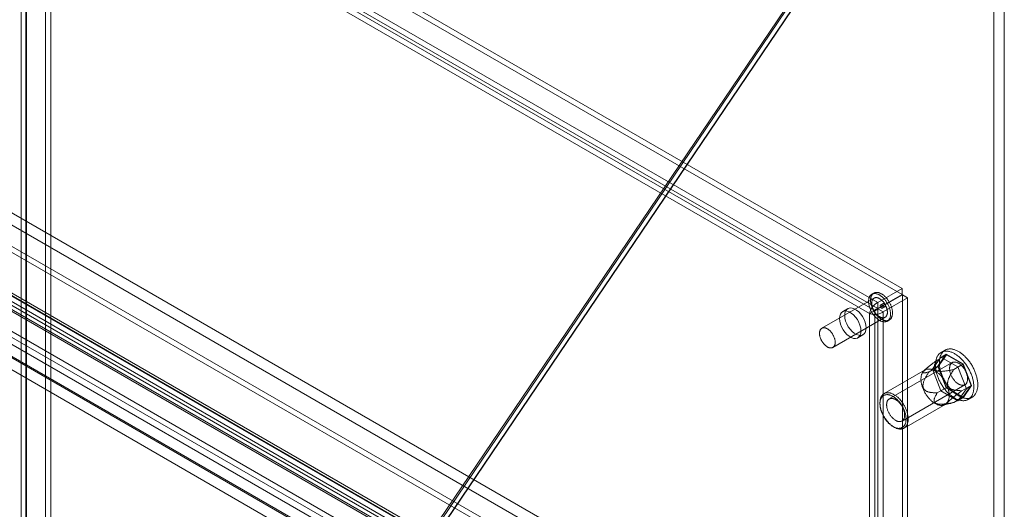
# Model space of a CAD drawing. Units: millimetres. Extents: x -1960 to 9109, y 73 to 3057.
# Drawn here: x 3667 to 3987, y 2015 to 2174 of the extents above; entities that cross this region are included whole.
import ezdxf

# ---------------------------------------------------------------- set-up
doc = ezdxf.new("R2010")
doc.units = ezdxf.units.MM
doc.header["$LTSCALE"] = 2
doc.linetypes.add('SLD-Solid', pattern=[0])

msp = doc.modelspace()

# ---------------------------------------------------------------- linework, layer by layer
at = {"color": 0, "linetype": 'SLD-Solid', "lineweight": 18}
for p, q in [((3986.52, 2281.79), (3799.84, 2005.6)), ((3983.12, 2277.65), (3799.92, 2006.61)), ((3986.52, 2279.3), (3801.54, 2005.63)), ((3801.62, 2005.63), (3986.52, 2279.18)), ((3983.12, 1603.85), (3983.12, 2277.65)), ((3986.52, 1603.85), (3986.52, 2279.18)), ((3953.36, 2086.45), (3676.86, 2246.07)), ((3675.11, 2245.06), (3675.11, 1808.19)), ((3676.8, 2244.08), (3676.8, 1807.21)), ((3953.36, 2084.49), (3676.86, 2244.11)), ((3667.13, 1803.58), (3667.13, 2240.46)), ((3668.62, 2238.92), (3668.62, 1802.57)), ((3668.83, 1802.6), (3668.83, 2239.48)), ((3668.89, 2241.47), (3945.39, 2081.85)), ((3668.89, 2239.51), (3945.39, 2079.89)), ((3667.13, 2237.39), (3667.13, 1801.55)), ((3942.73, 2078.29), (3667.13, 2237.39)), ((3668.83, 2238.37), (3668.83, 1802.53)), ((3944.43, 2079.27), (3668.83, 2238.37)), ((3838.45, 2010.25), (3499.04, 2206.19)), ((3460.43, 2201.54), (3799.84, 2005.6)), ((3462.13, 2201.56), (3801.54, 2005.63)), ((3836.75, 2007.31), (3497.34, 2203.25)), ((3830.12, 2004.29), (3498.46, 2195.75)), ((3830.12, 2002.33), (3498.46, 2193.79)), ((3462.13, 2184.88), (3801.54, 1988.94)), ((3485.84, 2186.96), (3814.9, 1997)), ((3485.84, 2185), (3814.9, 1995.04)), ((3460.43, 2181.94), (3799.84, 1986.01)), ((3812.7, 1993.18), (3483.64, 2183.14)), ((3814.4, 1994.16), (3485.34, 2184.12)), ((3838.45, 1978.9), (3499.04, 2174.84)), ((3805.18, 1989.09), (3498.36, 2166.22)), ((3806.88, 1990.07), (3500.05, 2167.2)), ((3812.99, 1993.59), (3521.1, 2162.1)), ((3805.18, 1978.51), (3498.36, 2155.63)), ((3799.41, 1985.76), (3507.52, 2154.26)), ((3953.36, 2086.45), (3945.39, 2081.85)), ((3953.36, 2084.49), (3953.36, 2086.45)), ((3944.2, 2083.29), (3927.23, 2073.49)), ((3944.11, 2084.9), (3943.48, 2084.54)), ((3953.36, 2084.49), (3945.39, 2079.89)), ((3945.45, 2079.79), (3953.42, 2084.39)), ((3947.14, 2078.81), (3955.12, 2083.41)), ((3953.42, 1647.52), (3953.42, 2084.39)), ((3953.42, 2084.39), (3955.12, 2083.41)), ((3955.12, 1646.54), (3955.12, 2083.41)), ((3935.69, 2079.9), (3933.99, 2078.92)), ((3942.73, 2078.29), (3944.43, 2079.27)), ((3944.43, 1643.43), (3944.43, 2079.27)), ((3945.39, 2079.89), (3945.39, 2081.85)), ((3945.45, 2079.79), (3947.14, 2078.81)), ((3945.45, 2079.79), (3945.45, 1642.91)), ((3947.18, 2081.55), (3946.33, 2081.06)), ((3946.93, 2080.02), (3947.78, 2080.51)), ((3930.83, 2067.26), (3947.8, 2077.05)), ((3942.73, 1642.45), (3942.73, 2078.29)), ((3947.14, 2078.81), (3947.14, 1641.93)), ((3948.52, 2075.81), (3949.15, 2076.17)), ((3938.91, 2070.4), (3940.61, 2071.38)), ((3967.26, 2066.38), (3965.98, 2065.64)), ((3965.95, 2064.1), (3963.21, 2060.19)), ((3964.75, 2063.17), (3967.72, 2064.89)), ((3964.91, 2061.17), (3967.65, 2065.08)), ((3967.72, 2064.89), (3965.05, 2061.09)), ((3965.95, 2064.1), (3967.65, 2065.08)), ((3971.44, 2060.93), (3965.95, 2064.1)), ((3967.65, 2065.08), (3973.14, 2061.91)), ((3973.06, 2061.8), (3967.72, 2064.89)), ((3960.79, 2059.94), (3947.47, 2052.25)), ((3969.6, 2062.33), (3949.15, 2050.52)), ((3960.57, 2059.83), (3960.32, 2059.58)), ((3962.08, 2059.37), (3965.05, 2061.09)), ((3963.21, 2060.19), (3964.91, 2061.17)), ((3963.21, 2060.19), (3965.95, 2053.12)), ((3967.65, 2054.1), (3964.91, 2061.17)), ((3965.05, 2061.09), (3967.72, 2054.21)), ((3970.09, 2060.09), (3973.06, 2061.8)), ((3971.44, 2060.93), (3973.14, 2061.91)), ((3974.18, 2053.86), (3971.44, 2060.93)), ((3975.73, 2054.92), (3973.06, 2061.8)), ((3973.14, 2061.91), (3975.88, 2054.84)), ((3953.29, 2043.35), (3973.74, 2055.15)), ((3964.75, 2052.49), (3967.72, 2054.21)), ((3965.95, 2053.12), (3967.65, 2054.1)), ((3973.14, 2050.93), (3967.65, 2054.1)), ((3967.72, 2054.21), (3973.06, 2051.12)), ((3971.44, 2049.95), (3974.18, 2053.86)), ((3972.76, 2053.21), (3975.73, 2054.92)), ((3973.06, 2051.12), (3975.73, 2054.92)), ((3975.88, 2054.84), (3973.14, 2050.93)), ((3974.18, 2053.86), (3975.88, 2054.84)), ((3965.95, 2053.12), (3971.44, 2049.95)), ((3970.09, 2049.41), (3973.06, 2051.12)), ((3971.44, 2049.95), (3973.14, 2050.93)), ((3974.8, 2050.37), (3976.08, 2051.1)), ((3946.13, 2049.29), (3946.13, 2048.89)), ((3953.95, 2041.03), (3967.27, 2048.72)), ((3966.72, 2048.49), (3969.17, 2049.13)), ((3950.37, 2041.55), (3950.71, 2041.35))]:
    msp.add_line(p, q, dxfattribs=at)
at = {"color": 0, "linetype": 'SLD-Solid', "lineweight": 18, "flags": 128}
for points in [[(3945.2, 2076.63), (3945.34, 2076.5), (3945.49, 2076.39), (3945.64, 2076.28), (3945.79, 2076.18), (3945.95, 2076.09), (3946.1, 2076), (3946.25, 2075.92), (3946.4, 2075.85), (3946.55, 2075.79), (3946.7, 2075.73), (3946.85, 2075.69), (3946.99, 2075.65), (3947.14, 2075.62), (3947.28, 2075.59), (3947.42, 2075.58), (3947.56, 2075.57), (3947.69, 2075.57), (3947.82, 2075.58), (3947.95, 2075.6), (3948.07, 2075.63), (3948.2, 2075.66), (3948.31, 2075.71), (3948.43, 2075.76), (3948.53, 2075.82), (3948.64, 2075.88), (3948.74, 2075.96), (3948.83, 2076.04), (3948.92, 2076.13), (3949, 2076.23), (3949.08, 2076.33), (3949.16, 2076.44), (3949.22, 2076.56), (3949.29, 2076.68), (3949.34, 2076.81), (3949.39, 2076.95), (3949.43, 2077.09), (3949.47, 2077.24), (3949.5, 2077.39), (3949.53, 2077.55), (3949.54, 2077.72), (3949.56, 2077.88), (3949.56, 2078.05), (3949.56, 2078.23), (3949.55, 2078.41), (3949.54, 2078.59), (3949.52, 2078.78), (3949.49, 2078.96), (3949.46, 2079.15), (3949.42, 2079.34), (3949.38, 2079.54), (3949.32, 2079.73), (3949.27, 2079.93), (3949.2, 2080.12), (3949.13, 2080.32), (3949.06, 2080.51), (3948.98, 2080.71), (3948.89, 2080.9), (3948.8, 2081.09), (3948.71, 2081.28), (3948.61, 2081.47), (3948.5, 2081.66), (3948.39, 2081.84), (3948.28, 2082.02), (3948.16, 2082.2), (3948.04, 2082.37), (3947.91, 2082.54), (3947.78, 2082.71), (3947.65, 2082.87), (3947.51, 2083.02), (3947.38, 2083.17), (3947.23, 2083.32), (3947.09, 2083.46), (3946.95, 2083.59), (3946.8, 2083.72), (3946.65, 2083.84), (3946.5, 2083.95), (3946.35, 2084.06), (3946.2, 2084.16), (3946.05, 2084.26), (3945.9, 2084.34), (3945.75, 2084.42), (3945.6, 2084.49), (3945.45, 2084.56), (3945.3, 2084.61), (3945.15, 2084.66), (3945.01, 2084.7), (3944.86, 2084.73), (3944.72, 2084.75), (3944.58, 2084.77), (3944.44, 2084.77), (3944.31, 2084.77), (3944.17, 2084.76), (3944.05, 2084.74), (3943.92, 2084.72), (3943.8, 2084.68), (3943.68, 2084.64), (3943.57, 2084.59), (3943.46, 2084.53), (3943.36, 2084.46), (3943.26, 2084.39), (3943.16, 2084.3), (3943.08, 2084.21), (3942.99, 2084.12), (3942.91, 2084.01), (3942.84, 2083.9), (3942.77, 2083.78), (3942.71, 2083.66), (3942.66, 2083.53), (3942.61, 2083.39), (3942.56, 2083.25), (3942.53, 2083.1), (3942.49, 2082.95), (3942.47, 2082.79), (3942.45, 2082.63), (3942.44, 2082.46), (3942.43, 2082.29), (3942.44, 2082.12), (3942.44, 2081.94), (3942.46, 2081.75), (3942.48, 2081.57), (3942.5, 2081.38), (3942.54, 2081.19), (3942.58, 2081), (3942.62, 2080.81), (3942.67, 2080.61), (3942.73, 2080.42), (3942.79, 2080.22), (3942.86, 2080.03), (3942.94, 2079.83), (3943.02, 2079.64), (3943.1, 2079.45), (3943.19, 2079.25), (3943.29, 2079.06), (3943.39, 2078.88), (3943.49, 2078.69), (3943.6, 2078.51), (3943.72, 2078.33), (3943.84, 2078.15), (3943.96, 2077.97), (3944.09, 2077.8), (3944.21, 2077.64), (3944.35, 2077.48), (3944.48, 2077.32), (3944.62, 2077.17), (3944.76, 2077.03), (3944.9, 2076.89), (3945.05, 2076.75), (3945.2, 2076.63)], [(3945.83, 2076.99), (3945.98, 2076.87), (3946.13, 2076.76), (3946.28, 2076.65), (3946.43, 2076.55), (3946.58, 2076.46), (3946.73, 2076.37), (3946.88, 2076.29), (3947.04, 2076.22), (3947.18, 2076.16), (3947.33, 2076.1), (3947.48, 2076.05), (3947.63, 2076.01), (3947.77, 2075.98), (3947.91, 2075.96), (3948.05, 2075.95), (3948.19, 2075.94), (3948.33, 2075.94), (3948.46, 2075.95), (3948.59, 2075.97), (3948.71, 2076), (3948.83, 2076.03), (3948.95, 2076.07), (3949.06, 2076.13), (3949.17, 2076.18), (3949.27, 2076.25), (3949.37, 2076.33), (3949.47, 2076.41), (3949.56, 2076.5), (3949.64, 2076.59), (3949.72, 2076.7), (3949.79, 2076.81), (3949.86, 2076.93), (3949.92, 2077.05), (3949.98, 2077.18), (3950.03, 2077.32), (3950.07, 2077.46), (3950.11, 2077.61), (3950.14, 2077.76), (3950.16, 2077.92), (3950.18, 2078.08), (3950.19, 2078.25), (3950.2, 2078.42), (3950.2, 2078.6), (3950.19, 2078.78), (3950.18, 2078.96), (3950.16, 2079.14), (3950.13, 2079.33), (3950.1, 2079.52), (3950.06, 2079.71), (3950.01, 2079.9), (3949.96, 2080.1), (3949.9, 2080.29), (3949.84, 2080.49), (3949.77, 2080.68), (3949.7, 2080.88), (3949.62, 2081.07), (3949.53, 2081.27), (3949.44, 2081.46), (3949.34, 2081.65), (3949.24, 2081.84), (3949.14, 2082.02), (3949.03, 2082.21), (3948.91, 2082.39), (3948.8, 2082.56), (3948.67, 2082.74), (3948.55, 2082.91), (3948.42, 2083.07), (3948.29, 2083.23), (3948.15, 2083.39), (3948.01, 2083.54), (3947.87, 2083.69), (3947.73, 2083.83), (3947.58, 2083.96), (3947.44, 2084.09), (3947.29, 2084.21), (3947.14, 2084.32), (3946.99, 2084.43), (3946.84, 2084.53), (3946.69, 2084.62), (3946.54, 2084.71), (3946.38, 2084.79), (3946.23, 2084.86), (3946.08, 2084.92), (3945.94, 2084.98), (3945.79, 2085.03), (3945.64, 2085.07), (3945.5, 2085.1), (3945.35, 2085.12), (3945.21, 2085.13), (3945.08, 2085.14), (3944.94, 2085.14), (3944.81, 2085.13), (3944.68, 2085.11), (3944.56, 2085.08), (3944.44, 2085.05), (3944.32, 2085.01), (3944.21, 2084.95), (3944.1, 2084.9), (3943.99, 2084.83), (3943.9, 2084.75), (3943.8, 2084.67), (3943.71, 2084.58), (3943.63, 2084.48), (3943.55, 2084.38), (3943.48, 2084.27), (3943.41, 2084.15), (3943.35, 2084.03), (3943.29, 2083.9), (3943.24, 2083.76), (3943.2, 2083.62), (3943.16, 2083.47), (3943.13, 2083.32), (3943.11, 2083.16), (3943.09, 2083), (3943.08, 2082.83), (3943.07, 2082.66), (3943.07, 2082.48), (3943.08, 2082.3), (3943.09, 2082.12), (3943.11, 2081.94), (3943.14, 2081.75), (3943.17, 2081.56), (3943.21, 2081.37), (3943.26, 2081.18), (3943.31, 2080.98), (3943.37, 2080.79), (3943.43, 2080.59), (3943.5, 2080.4), (3943.57, 2080.2), (3943.65, 2080.01), (3943.74, 2079.81), (3943.83, 2079.62), (3943.92, 2079.43), (3944.03, 2079.24), (3944.13, 2079.06), (3944.24, 2078.87), (3944.36, 2078.69), (3944.47, 2078.52), (3944.6, 2078.34), (3944.72, 2078.17), (3944.85, 2078.01), (3944.98, 2077.85), (3945.12, 2077.69), (3945.26, 2077.54), (3945.4, 2077.39), (3945.54, 2077.25), (3945.69, 2077.12), (3945.83, 2076.99)], [(3945.43, 2077.64), (3945.55, 2077.54), (3945.68, 2077.44), (3945.8, 2077.35), (3945.93, 2077.27), (3946.06, 2077.2), (3946.19, 2077.13), (3946.32, 2077.07), (3946.44, 2077.02), (3946.57, 2076.98), (3946.69, 2076.94), (3946.81, 2076.92), (3946.93, 2076.9), (3947.05, 2076.89), (3947.17, 2076.89), (3947.28, 2076.89), (3947.39, 2076.91), (3947.49, 2076.93), (3947.59, 2076.96), (3947.69, 2077), (3947.79, 2077.05), (3947.87, 2077.1), (3947.96, 2077.17), (3948.04, 2077.24), (3948.11, 2077.31), (3948.18, 2077.4), (3948.24, 2077.49), (3948.3, 2077.59), (3948.35, 2077.69), (3948.4, 2077.81), (3948.44, 2077.92), (3948.47, 2078.05), (3948.5, 2078.18), (3948.52, 2078.31), (3948.53, 2078.45), (3948.54, 2078.59), (3948.54, 2078.74), (3948.54, 2078.89), (3948.53, 2079.04), (3948.51, 2079.2), (3948.49, 2079.36), (3948.46, 2079.52), (3948.42, 2079.68), (3948.38, 2079.84), (3948.33, 2080.01), (3948.27, 2080.17), (3948.21, 2080.34), (3948.15, 2080.5), (3948.08, 2080.67), (3948, 2080.83), (3947.92, 2080.99), (3947.83, 2081.15), (3947.74, 2081.31), (3947.65, 2081.46), (3947.55, 2081.61), (3947.44, 2081.76), (3947.34, 2081.9), (3947.23, 2082.04), (3947.11, 2082.17), (3947, 2082.3), (3946.88, 2082.42), (3946.76, 2082.54), (3946.63, 2082.65), (3946.51, 2082.76), (3946.38, 2082.86), (3946.26, 2082.95), (3946.13, 2083.03), (3946, 2083.11), (3945.87, 2083.18), (3945.74, 2083.24), (3945.62, 2083.3), (3945.49, 2083.35), (3945.37, 2083.38), (3945.24, 2083.42), (3945.12, 2083.44), (3945, 2083.45), (3944.89, 2083.46), (3944.77, 2083.46), (3944.66, 2083.45), (3944.56, 2083.43), (3944.45, 2083.4), (3944.35, 2083.37), (3944.26, 2083.32), (3944.17, 2083.27), (3944.08, 2083.21), (3944, 2083.15), (3943.92, 2083.07), (3943.85, 2082.99), (3943.78, 2082.9), (3943.72, 2082.81), (3943.67, 2082.7), (3943.62, 2082.6), (3943.58, 2082.48), (3943.54, 2082.36), (3943.51, 2082.23), (3943.49, 2082.1), (3943.47, 2081.97), (3943.46, 2081.83), (3943.45, 2081.68), (3943.45, 2081.53), (3943.46, 2081.38), (3943.48, 2081.23), (3943.5, 2081.07), (3943.52, 2080.91), (3943.56, 2080.75), (3943.6, 2080.58), (3943.64, 2080.42), (3943.69, 2080.25), (3943.75, 2080.09), (3943.81, 2079.92), (3943.88, 2079.76), (3943.96, 2079.6), (3944.04, 2079.43), (3944.12, 2079.27), (3944.21, 2079.12), (3944.3, 2078.96), (3944.4, 2078.81), (3944.5, 2078.66), (3944.61, 2078.52), (3944.71, 2078.38), (3944.83, 2078.24), (3944.94, 2078.11), (3945.06, 2077.98), (3945.18, 2077.86), (3945.3, 2077.75), (3945.43, 2077.64)], [(3932.97, 2076.67), (3933.05, 2077.46), (3933.27, 2078.13), (3933.64, 2078.65), (3934.12, 2078.99), (3934.71, 2079.15), (3935.38, 2079.1), (3936.09, 2078.87), (3936.82, 2078.45), (3937.53, 2077.86), (3938.19, 2077.14), (3938.78, 2076.3), (3939.27, 2075.4), (3939.63, 2074.46), (3939.86, 2073.53), (3939.93, 2072.65), (3939.86, 2071.86), (3939.63, 2071.19), (3939.27, 2070.68), (3938.78, 2070.33), (3938.19, 2070.18), (3937.53, 2070.22), (3936.82, 2070.46), (3936.09, 2070.88), (3935.38, 2071.46), (3934.71, 2072.19), (3934.12, 2073.02), (3933.64, 2073.93), (3933.27, 2074.86), (3933.05, 2075.79), (3932.97, 2076.67)], [(3941.63, 2073.63), (3941.55, 2072.84), (3941.33, 2072.17), (3940.96, 2071.66), (3940.48, 2071.31), (3939.89, 2071.16), (3939.22, 2071.2), (3938.51, 2071.44), (3937.79, 2071.86), (3937.07, 2072.44), (3936.41, 2073.17), (3935.82, 2074), (3935.33, 2074.9), (3934.97, 2075.84), (3934.75, 2076.77), (3934.67, 2077.65), (3934.75, 2078.44), (3934.97, 2079.11), (3935.33, 2079.63), (3935.82, 2079.97), (3936.41, 2080.12), (3937.07, 2080.08), (3937.79, 2079.85), (3938.51, 2079.43), (3939.22, 2078.84), (3939.89, 2078.12), (3940.48, 2077.28), (3940.96, 2076.38), (3941.33, 2075.44), (3941.55, 2074.51), (3941.63, 2073.63)], [(3946.54, 2080.12), (3946.49, 2080.16), (3946.44, 2080.22), (3946.4, 2080.27), (3946.35, 2080.33), (3946.32, 2080.4), (3946.29, 2080.46), (3946.26, 2080.53), (3946.24, 2080.6), (3946.22, 2080.66), (3946.21, 2080.73), (3946.21, 2080.79), (3946.21, 2080.85), (3946.22, 2080.9), (3946.24, 2080.95), (3946.26, 2080.99), (3946.29, 2081.03), (3946.32, 2081.05), (3946.36, 2081.07), (3946.4, 2081.08), (3946.45, 2081.09), (3946.5, 2081.08), (3946.55, 2081.07), (3946.6, 2081.05), (3946.65, 2081.02), (3946.7, 2080.98), (3946.76, 2080.94), (3946.8, 2080.89), (3946.85, 2080.84), (3946.89, 2080.78), (3946.93, 2080.72), (3946.97, 2080.65), (3947, 2080.58), (3947.02, 2080.52), (3947.04, 2080.45), (3947.05, 2080.38), (3947.06, 2080.32), (3947.06, 2080.26), (3947.05, 2080.2), (3947.04, 2080.15), (3947.02, 2080.11), (3946.99, 2080.07), (3946.96, 2080.04), (3946.93, 2080.02), (3946.89, 2080), (3946.84, 2079.99), (3946.8, 2079.99), (3946.75, 2080), (3946.69, 2080.02), (3946.64, 2080.05), (3946.59, 2080.08), (3946.54, 2080.12)], [(3947.58, 2081.45), (3947.63, 2081.41), (3947.68, 2081.35), (3947.72, 2081.3), (3947.76, 2081.24), (3947.8, 2081.17), (3947.83, 2081.11), (3947.86, 2081.04), (3947.88, 2080.97), (3947.9, 2080.91), (3947.9, 2080.84), (3947.91, 2080.78), (3947.9, 2080.72), (3947.89, 2080.67), (3947.88, 2080.62), (3947.85, 2080.58), (3947.83, 2080.54), (3947.79, 2080.52), (3947.76, 2080.5), (3947.71, 2080.49), (3947.67, 2080.48), (3947.62, 2080.49), (3947.57, 2080.5), (3947.52, 2080.52), (3947.47, 2080.55), (3947.41, 2080.59), (3947.36, 2080.63), (3947.31, 2080.68), (3947.27, 2080.73), (3947.22, 2080.79), (3947.18, 2080.85), (3947.15, 2080.92), (3947.12, 2080.99), (3947.1, 2081.05), (3947.08, 2081.12), (3947.07, 2081.19), (3947.06, 2081.25), (3947.06, 2081.31), (3947.07, 2081.37), (3947.08, 2081.42), (3947.1, 2081.46), (3947.12, 2081.5), (3947.16, 2081.53), (3947.19, 2081.55), (3947.23, 2081.57), (3947.28, 2081.58), (3947.32, 2081.58), (3947.37, 2081.57), (3947.42, 2081.55), (3947.47, 2081.52), (3947.53, 2081.49), (3947.58, 2081.45)], [(3928.45, 2067.84), (3928.58, 2067.74), (3928.71, 2067.64), (3928.83, 2067.56), (3928.96, 2067.48), (3929.09, 2067.4), (3929.22, 2067.33), (3929.34, 2067.28), (3929.47, 2067.22), (3929.6, 2067.18), (3929.72, 2067.15), (3929.84, 2067.12), (3929.96, 2067.1), (3930.08, 2067.09), (3930.2, 2067.09), (3930.31, 2067.1), (3930.42, 2067.11), (3930.52, 2067.13), (3930.62, 2067.16), (3930.72, 2067.2), (3930.81, 2067.25), (3930.9, 2067.31), (3930.99, 2067.37), (3931.07, 2067.44), (3931.14, 2067.52), (3931.21, 2067.6), (3931.27, 2067.69), (3931.33, 2067.79), (3931.38, 2067.9), (3931.43, 2068.01), (3931.47, 2068.13), (3931.5, 2068.25), (3931.53, 2068.38), (3931.55, 2068.51), (3931.56, 2068.65), (3931.57, 2068.79), (3931.57, 2068.94), (3931.57, 2069.09), (3931.56, 2069.24), (3931.54, 2069.4), (3931.52, 2069.56), (3931.49, 2069.72), (3931.45, 2069.88), (3931.41, 2070.05), (3931.36, 2070.21), (3931.3, 2070.38), (3931.24, 2070.54), (3931.18, 2070.71), (3931.11, 2070.87), (3931.03, 2071.03), (3930.95, 2071.19), (3930.86, 2071.35), (3930.77, 2071.51), (3930.68, 2071.66), (3930.58, 2071.81), (3930.47, 2071.96), (3930.37, 2072.1), (3930.26, 2072.24), (3930.14, 2072.37), (3930.03, 2072.5), (3929.91, 2072.63), (3929.79, 2072.74), (3929.66, 2072.86), (3929.54, 2072.96), (3929.41, 2073.06), (3929.29, 2073.15), (3929.16, 2073.24), (3929.03, 2073.31), (3928.9, 2073.38), (3928.77, 2073.45), (3928.65, 2073.5), (3928.52, 2073.55), (3928.4, 2073.59), (3928.27, 2073.62), (3928.15, 2073.64), (3928.03, 2073.66), (3927.92, 2073.66), (3927.8, 2073.66), (3927.69, 2073.65), (3927.59, 2073.63), (3927.48, 2073.6), (3927.38, 2073.57), (3927.29, 2073.53), (3927.2, 2073.47), (3927.11, 2073.42), (3927.03, 2073.35), (3926.95, 2073.27), (3926.88, 2073.19), (3926.81, 2073.1), (3926.75, 2073.01), (3926.7, 2072.91), (3926.65, 2072.8), (3926.61, 2072.68), (3926.57, 2072.56), (3926.54, 2072.44), (3926.52, 2072.31), (3926.5, 2072.17), (3926.49, 2072.03), (3926.48, 2071.88), (3926.48, 2071.74), (3926.49, 2071.58), (3926.51, 2071.43), (3926.53, 2071.27), (3926.55, 2071.11), (3926.59, 2070.95), (3926.63, 2070.79), (3926.67, 2070.62), (3926.72, 2070.46), (3926.78, 2070.29), (3926.84, 2070.13), (3926.91, 2069.96), (3926.99, 2069.8), (3927.06, 2069.64), (3927.15, 2069.48), (3927.24, 2069.32), (3927.33, 2069.16), (3927.43, 2069.01), (3927.53, 2068.86), (3927.63, 2068.72), (3927.74, 2068.58), (3927.86, 2068.44), (3927.97, 2068.31), (3928.09, 2068.19), (3928.21, 2068.07), (3928.33, 2067.95), (3928.45, 2067.84)], [(3968.55, 2054.3), (3968.35, 2054.55), (3968.16, 2054.81), (3967.97, 2055.07), (3967.79, 2055.33), (3967.61, 2055.61), (3967.44, 2055.88), (3967.28, 2056.16), (3967.12, 2056.44), (3966.96, 2056.73), (3966.82, 2057.01), (3966.68, 2057.3), (3966.54, 2057.6), (3966.41, 2057.89), (3966.29, 2058.18), (3966.18, 2058.48), (3966.08, 2058.77), (3965.98, 2059.07), (3965.89, 2059.37), (3965.81, 2059.66), (3965.73, 2059.95), (3965.66, 2060.24), (3965.61, 2060.53), (3965.56, 2060.82), (3965.51, 2061.11), (3965.48, 2061.39), (3965.46, 2061.66), (3965.44, 2061.94), (3965.43, 2062.21), (3965.43, 2062.47), (3965.44, 2062.73), (3965.46, 2062.99), (3965.48, 2063.23), (3965.51, 2063.48), (3965.56, 2063.71), (3965.61, 2063.94), (3965.66, 2064.16), (3965.73, 2064.38), (3965.81, 2064.59), (3965.89, 2064.79), (3965.98, 2064.98), (3966.08, 2065.16), (3966.18, 2065.33), (3966.29, 2065.5), (3966.41, 2065.66), (3966.54, 2065.8), (3966.68, 2065.94), (3966.82, 2066.07), (3966.96, 2066.18), (3967.12, 2066.29), (3967.28, 2066.39), (3967.44, 2066.48), (3967.61, 2066.55), (3967.79, 2066.62), (3967.97, 2066.68), (3968.16, 2066.72), (3968.35, 2066.75), (3968.55, 2066.78), (3968.75, 2066.79), (3968.95, 2066.79), (3969.16, 2066.78), (3969.37, 2066.76), (3969.59, 2066.73), (3969.8, 2066.69), (3970.02, 2066.64), (3970.25, 2066.57), (3970.47, 2066.5), (3970.7, 2066.41), (3970.92, 2066.32), (3971.15, 2066.21), (3971.38, 2066.1), (3971.61, 2065.97), (3971.84, 2065.84), (3972.07, 2065.7), (3972.3, 2065.54), (3972.52, 2065.38), (3972.75, 2065.21), (3972.97, 2065.03), (3973.2, 2064.84), (3973.42, 2064.64), (3973.64, 2064.44), (3973.85, 2064.22), (3974.07, 2064), (3974.28, 2063.77), (3974.48, 2063.54), (3974.68, 2063.3), (3974.88, 2063.05), (3975.08, 2062.8), (3975.27, 2062.54), (3975.45, 2062.28), (3975.63, 2062.01), (3975.81, 2061.74), (3975.97, 2061.46), (3976.14, 2061.18), (3976.29, 2060.9), (3976.44, 2060.61), (3976.59, 2060.32), (3976.73, 2060.03), (3976.86, 2059.74), (3976.98, 2059.44), (3977.1, 2059.15), (3977.2, 2058.85), (3977.31, 2058.56), (3977.4, 2058.26), (3977.49, 2057.97), (3977.56, 2057.67), (3977.64, 2057.38), (3977.7, 2057.09), (3977.75, 2056.8), (3977.8, 2056.52), (3977.84, 2056.23), (3977.87, 2055.95), (3977.89, 2055.68), (3977.9, 2055.41), (3977.9, 2055.14), (3977.9, 2054.88), (3977.89, 2054.62), (3977.87, 2054.37), (3977.84, 2054.12), (3977.8, 2053.88), (3977.75, 2053.65), (3977.7, 2053.43), (3977.64, 2053.21), (3977.56, 2053), (3977.49, 2052.79), (3977.4, 2052.6), (3977.31, 2052.41), (3977.2, 2052.23), (3977.1, 2052.06), (3976.98, 2051.9), (3976.86, 2051.75), (3976.73, 2051.61), (3976.59, 2051.48), (3976.44, 2051.35), (3976.29, 2051.24), (3976.14, 2051.14), (3975.97, 2051.05), (3975.81, 2050.96), (3975.63, 2050.89), (3975.45, 2050.83), (3975.27, 2050.78), (3975.08, 2050.74), (3974.88, 2050.71), (3974.68, 2050.7), (3974.48, 2050.69), (3974.28, 2050.69), (3974.07, 2050.71), (3973.85, 2050.73), (3973.64, 2050.77), (3973.42, 2050.82), (3973.2, 2050.87), (3972.97, 2050.94), (3972.75, 2051.02), (3972.52, 2051.11), (3972.3, 2051.21), (3972.07, 2051.32), (3971.84, 2051.44), (3971.61, 2051.57), (3971.38, 2051.71), (3971.15, 2051.86), (3970.92, 2052.02), (3970.7, 2052.19), (3970.47, 2052.36), (3970.25, 2052.55), (3970.02, 2052.74), (3969.8, 2052.94), (3969.59, 2053.15), (3969.37, 2053.37), (3969.16, 2053.59), (3968.95, 2053.82), (3968.75, 2054.06), (3968.55, 2054.3)], [(3967.28, 2053.57), (3967.08, 2053.82), (3966.89, 2054.07), (3966.7, 2054.33), (3966.52, 2054.6), (3966.34, 2054.87), (3966.17, 2055.15), (3966, 2055.42), (3965.84, 2055.71), (3965.69, 2055.99), (3965.54, 2056.28), (3965.4, 2056.57), (3965.27, 2056.86), (3965.14, 2057.15), (3965.02, 2057.45), (3964.91, 2057.74), (3964.8, 2058.04), (3964.71, 2058.34), (3964.62, 2058.63), (3964.53, 2058.93), (3964.46, 2059.22), (3964.39, 2059.51), (3964.33, 2059.8), (3964.28, 2060.09), (3964.24, 2060.37), (3964.21, 2060.65), (3964.18, 2060.93), (3964.17, 2061.2), (3964.16, 2061.47), (3964.16, 2061.74), (3964.17, 2062), (3964.18, 2062.25), (3964.21, 2062.5), (3964.24, 2062.74), (3964.28, 2062.98), (3964.33, 2063.21), (3964.39, 2063.43), (3964.46, 2063.64), (3964.53, 2063.85), (3964.62, 2064.05), (3964.71, 2064.24), (3964.8, 2064.43), (3964.91, 2064.6), (3965.02, 2064.76), (3965.14, 2064.92), (3965.27, 2065.07), (3965.4, 2065.2), (3965.54, 2065.33), (3965.69, 2065.45), (3965.84, 2065.56), (3966, 2065.66), (3966.17, 2065.74), (3966.34, 2065.82), (3966.52, 2065.89), (3966.7, 2065.94), (3966.89, 2065.99), (3967.08, 2066.02), (3967.28, 2066.04), (3967.48, 2066.05), (3967.68, 2066.06), (3967.89, 2066.05), (3968.1, 2066.03), (3968.31, 2066), (3968.53, 2065.95), (3968.75, 2065.9), (3968.97, 2065.84), (3969.2, 2065.76), (3969.42, 2065.68), (3969.65, 2065.58), (3969.88, 2065.48), (3970.11, 2065.36), (3970.34, 2065.24), (3970.57, 2065.11), (3970.79, 2064.96), (3971.02, 2064.81), (3971.25, 2064.64), (3971.48, 2064.47), (3971.7, 2064.29), (3971.92, 2064.1), (3972.15, 2063.91), (3972.36, 2063.7), (3972.58, 2063.49), (3972.79, 2063.27), (3973, 2063.04), (3973.21, 2062.81), (3973.41, 2062.56), (3973.61, 2062.32), (3973.8, 2062.07), (3973.99, 2061.81), (3974.18, 2061.54), (3974.36, 2061.28), (3974.53, 2061), (3974.7, 2060.73), (3974.86, 2060.45), (3975.02, 2060.16), (3975.17, 2059.88), (3975.32, 2059.59), (3975.45, 2059.3), (3975.58, 2059), (3975.71, 2058.71), (3975.82, 2058.41), (3975.93, 2058.12), (3976.03, 2057.82), (3976.13, 2057.53), (3976.21, 2057.23), (3976.29, 2056.94), (3976.36, 2056.65), (3976.42, 2056.36), (3976.48, 2056.07), (3976.53, 2055.78), (3976.56, 2055.5), (3976.59, 2055.22), (3976.61, 2054.94), (3976.63, 2054.67), (3976.63, 2054.4), (3976.63, 2054.14), (3976.61, 2053.89), (3976.59, 2053.63), (3976.56, 2053.39), (3976.53, 2053.15), (3976.48, 2052.92), (3976.42, 2052.69), (3976.36, 2052.47), (3976.29, 2052.26), (3976.21, 2052.06), (3976.13, 2051.86), (3976.03, 2051.68), (3975.93, 2051.5), (3975.82, 2051.33), (3975.71, 2051.17), (3975.58, 2051.02), (3975.45, 2050.87), (3975.32, 2050.74), (3975.17, 2050.62), (3975.02, 2050.51), (3974.86, 2050.4), (3974.7, 2050.31), (3974.53, 2050.23), (3974.36, 2050.16), (3974.18, 2050.1), (3973.99, 2050.05), (3973.8, 2050.01), (3973.61, 2049.98), (3973.41, 2049.96), (3973.21, 2049.95), (3973, 2049.96), (3972.79, 2049.97), (3972.58, 2050), (3972.36, 2050.03), (3972.15, 2050.08), (3971.92, 2050.14), (3971.7, 2050.21), (3971.48, 2050.29), (3971.25, 2050.38), (3971.02, 2050.48), (3970.79, 2050.59), (3970.57, 2050.71), (3970.34, 2050.84), (3970.11, 2050.98), (3969.88, 2051.13), (3969.65, 2051.28), (3969.42, 2051.45), (3969.2, 2051.63), (3968.97, 2051.81), (3968.75, 2052.01), (3968.53, 2052.21), (3968.31, 2052.42), (3968.1, 2052.63), (3967.89, 2052.86), (3967.68, 2053.09), (3967.48, 2053.32), (3967.28, 2053.57)], [(3966.32, 2057.59), (3966.15, 2057.8), (3965.97, 2058), (3965.79, 2058.2), (3965.61, 2058.38), (3965.43, 2058.56), (3965.24, 2058.74), (3965.05, 2058.9), (3964.86, 2059.06), (3964.66, 2059.21), (3964.47, 2059.34), (3964.27, 2059.47), (3964.08, 2059.59), (3963.88, 2059.7), (3963.69, 2059.81), (3963.49, 2059.9), (3963.3, 2059.98), (3963.11, 2060.05), (3962.91, 2060.11), (3962.73, 2060.16), (3962.54, 2060.2), (3962.36, 2060.22), (3962.17, 2060.24), (3962, 2060.25), (3961.82, 2060.24), (3961.65, 2060.23), (3961.49, 2060.2), (3961.33, 2060.16), (3961.17, 2060.12), (3961.02, 2060.06), (3960.88, 2059.99), (3960.74, 2059.91), (3960.6, 2059.82), (3960.48, 2059.72), (3960.36, 2059.62), (3960.24, 2059.5), (3960.14, 2059.37), (3960.04, 2059.23), (3959.94, 2059.09), (3959.86, 2058.93), (3959.78, 2058.77), (3959.71, 2058.6), (3959.65, 2058.42), (3959.6, 2058.23), (3959.55, 2058.04), (3959.51, 2057.84), (3959.48, 2057.63), (3959.46, 2057.42), (3959.45, 2057.2), (3959.45, 2056.98), (3959.45, 2056.75), (3959.46, 2056.52), (3959.48, 2056.28), (3959.51, 2056.04), (3959.55, 2055.79), (3959.6, 2055.55), (3959.65, 2055.3), (3959.71, 2055.05), (3959.78, 2054.8), (3959.86, 2054.55), (3959.94, 2054.29), (3960.04, 2054.04), (3960.14, 2053.79), (3960.24, 2053.54), (3960.36, 2053.29), (3960.48, 2053.04), (3960.6, 2052.79), (3960.74, 2052.55), (3960.88, 2052.31), (3961.02, 2052.08), (3961.17, 2051.84), (3961.33, 2051.62), (3961.49, 2051.39), (3961.65, 2051.18), (3961.82, 2050.97), (3962, 2050.76), (3962.17, 2050.56), (3962.36, 2050.37), (3962.54, 2050.19), (3962.73, 2050.01), (3962.91, 2049.84), (3963.11, 2049.68), (3963.3, 2049.53), (3963.49, 2049.39), (3963.69, 2049.25), (3963.88, 2049.13), (3964.08, 2049.01), (3964.27, 2048.91), (3964.47, 2048.81), (3964.66, 2048.72), (3964.86, 2048.65), (3965.05, 2048.58), (3965.24, 2048.53), (3965.43, 2048.49), (3965.61, 2048.45), (3965.79, 2048.43), (3965.97, 2048.42), (3966.15, 2048.42), (3966.32, 2048.43), (3966.49, 2048.45), (3966.65, 2048.48), (3966.81, 2048.52), (3966.96, 2048.57), (3967.11, 2048.64), (3967.25, 2048.71), (3967.39, 2048.79), (3967.52, 2048.89), (3967.64, 2048.99), (3967.76, 2049.1), (3967.87, 2049.23), (3967.97, 2049.36), (3968.07, 2049.5), (3968.16, 2049.65), (3968.24, 2049.81), (3968.31, 2049.98), (3968.38, 2050.15), (3968.44, 2050.34), (3968.49, 2050.53), (3968.53, 2050.72), (3968.56, 2050.93), (3968.59, 2051.14), (3968.6, 2051.35), (3968.61, 2051.57), (3968.61, 2051.8), (3968.6, 2052.03), (3968.59, 2052.27), (3968.56, 2052.5), (3968.53, 2052.75), (3968.49, 2052.99), (3968.44, 2053.24), (3968.38, 2053.49), (3968.31, 2053.74), (3968.24, 2053.99), (3968.16, 2054.24), (3968.07, 2054.5), (3967.97, 2054.75), (3967.87, 2055), (3967.76, 2055.25), (3967.64, 2055.5), (3967.52, 2055.75), (3967.39, 2055.99), (3967.25, 2056.23), (3967.11, 2056.47), (3966.96, 2056.7), (3966.81, 2056.93), (3966.65, 2057.16), (3966.49, 2057.38), (3966.32, 2057.59)], [(3970.2, 2056.66), (3970.07, 2056.83), (3969.94, 2057.01), (3969.81, 2057.19), (3969.7, 2057.38), (3969.58, 2057.57), (3969.47, 2057.76), (3969.37, 2057.96), (3969.28, 2058.16), (3969.19, 2058.36), (3969.11, 2058.56), (3969.04, 2058.77), (3968.97, 2058.97), (3968.92, 2059.17), (3968.87, 2059.37), (3968.82, 2059.57), (3968.79, 2059.77), (3968.77, 2059.96), (3968.75, 2060.15), (3968.74, 2060.34), (3968.74, 2060.52), (3968.75, 2060.7), (3968.77, 2060.87), (3968.79, 2061.03), (3968.82, 2061.19), (3968.87, 2061.34), (3968.92, 2061.48), (3968.97, 2061.62), (3969.04, 2061.75), (3969.11, 2061.87), (3969.19, 2061.98), (3969.28, 2062.08), (3969.37, 2062.17), (3969.47, 2062.25), (3969.58, 2062.32), (3969.7, 2062.38), (3969.81, 2062.43), (3969.94, 2062.47), (3970.07, 2062.49), (3970.2, 2062.51), (3970.34, 2062.52), (3970.48, 2062.52), (3970.63, 2062.5), (3970.78, 2062.47), (3970.93, 2062.44), (3971.08, 2062.39), (3971.24, 2062.33), (3971.39, 2062.26), (3971.55, 2062.19), (3971.71, 2062.1), (3971.86, 2062), (3972.02, 2061.89), (3972.17, 2061.78), (3972.33, 2061.65), (3972.48, 2061.52), (3972.63, 2061.38), (3972.78, 2061.23), (3972.92, 2061.07), (3973.06, 2060.91), (3973.2, 2060.74), (3973.33, 2060.56), (3973.46, 2060.38), (3973.58, 2060.2), (3973.69, 2060.01), (3973.8, 2059.81), (3973.91, 2059.62), (3974.01, 2059.42), (3974.1, 2059.22), (3974.18, 2059.02), (3974.26, 2058.81), (3974.33, 2058.61), (3974.39, 2058.41), (3974.44, 2058.21), (3974.49, 2058.01), (3974.53, 2057.81), (3974.56, 2057.61), (3974.58, 2057.42), (3974.59, 2057.23), (3974.59, 2057.05), (3974.59, 2056.87), (3974.58, 2056.7), (3974.56, 2056.53), (3974.53, 2056.37), (3974.49, 2056.21), (3974.44, 2056.07), (3974.39, 2055.93), (3974.33, 2055.8), (3974.26, 2055.67), (3974.18, 2055.56), (3974.1, 2055.45), (3974.01, 2055.36), (3973.91, 2055.27), (3973.8, 2055.2), (3973.69, 2055.13), (3973.58, 2055.08), (3973.46, 2055.03), (3973.33, 2055), (3973.2, 2054.97), (3973.06, 2054.96), (3972.92, 2054.96), (3972.78, 2054.97), (3972.63, 2054.99), (3972.48, 2055.02), (3972.33, 2055.06), (3972.17, 2055.12), (3972.02, 2055.18), (3971.86, 2055.25), (3971.71, 2055.34), (3971.55, 2055.43), (3971.39, 2055.53), (3971.24, 2055.65), (3971.08, 2055.77), (3970.93, 2055.9), (3970.78, 2056.03), (3970.63, 2056.18), (3970.48, 2056.33), (3970.34, 2056.49), (3970.2, 2056.66)], [(3953, 2049.9), (3953.17, 2049.69), (3953.33, 2049.47), (3953.49, 2049.24), (3953.64, 2049.01), (3953.79, 2048.78), (3953.93, 2048.54), (3954.07, 2048.3), (3954.2, 2048.06), (3954.32, 2047.81), (3954.44, 2047.56), (3954.55, 2047.31), (3954.65, 2047.06), (3954.75, 2046.81), (3954.84, 2046.55), (3954.92, 2046.3), (3954.99, 2046.05), (3955.06, 2045.8), (3955.11, 2045.55), (3955.16, 2045.3), (3955.21, 2045.06), (3955.24, 2044.81), (3955.26, 2044.58), (3955.28, 2044.34), (3955.29, 2044.11), (3955.29, 2043.88), (3955.28, 2043.66), (3955.26, 2043.45), (3955.24, 2043.24), (3955.21, 2043.03), (3955.16, 2042.84), (3955.11, 2042.65), (3955.06, 2042.46), (3954.99, 2042.29), (3954.92, 2042.12), (3954.84, 2041.96), (3954.75, 2041.81), (3954.65, 2041.67), (3954.55, 2041.54), (3954.44, 2041.41), (3954.32, 2041.3), (3954.2, 2041.2), (3954.07, 2041.1), (3953.93, 2041.02), (3953.79, 2040.95), (3953.64, 2040.88), (3953.49, 2040.83), (3953.33, 2040.79), (3953.17, 2040.76), (3953, 2040.74), (3952.83, 2040.73), (3952.65, 2040.73), (3952.47, 2040.74), (3952.29, 2040.76), (3952.1, 2040.8), (3951.92, 2040.84), (3951.73, 2040.89), (3951.54, 2040.96), (3951.34, 2041.03), (3951.15, 2041.12), (3950.95, 2041.22), (3950.76, 2041.32), (3950.56, 2041.44), (3950.37, 2041.56), (3950.17, 2041.7), (3949.98, 2041.84), (3949.78, 2041.99), (3949.59, 2042.15), (3949.4, 2042.32), (3949.22, 2042.5), (3949.03, 2042.68), (3948.85, 2042.87), (3948.68, 2043.07), (3948.5, 2043.28), (3948.33, 2043.49), (3948.17, 2043.7), (3948.01, 2043.93), (3947.85, 2044.15), (3947.7, 2044.38), (3947.56, 2044.62), (3947.42, 2044.86), (3947.28, 2045.1), (3947.16, 2045.35), (3947.04, 2045.6), (3946.92, 2045.85), (3946.81, 2046.1), (3946.72, 2046.35), (3946.62, 2046.6), (3946.54, 2046.85), (3946.46, 2047.11), (3946.39, 2047.36), (3946.33, 2047.61), (3946.28, 2047.86), (3946.23, 2048.1), (3946.19, 2048.35), (3946.16, 2048.59), (3946.14, 2048.82), (3946.13, 2049.06), (3946.13, 2049.29), (3946.13, 2049.51), (3946.14, 2049.73), (3946.16, 2049.94), (3946.19, 2050.15), (3946.23, 2050.35), (3946.28, 2050.54), (3946.33, 2050.73), (3946.39, 2050.91), (3946.46, 2051.08), (3946.54, 2051.24), (3946.62, 2051.4), (3946.72, 2051.54), (3946.81, 2051.68), (3946.92, 2051.81), (3947.04, 2051.93), (3947.16, 2052.03), (3947.28, 2052.13), (3947.42, 2052.22), (3947.56, 2052.3), (3947.7, 2052.37), (3947.85, 2052.43), (3948.01, 2052.47), (3948.17, 2052.51), (3948.33, 2052.54), (3948.5, 2052.55), (3948.68, 2052.56), (3948.85, 2052.55), (3949.03, 2052.53), (3949.22, 2052.5), (3949.4, 2052.47), (3949.59, 2052.42), (3949.78, 2052.36), (3949.98, 2052.29), (3950.17, 2052.21), (3950.37, 2052.11), (3950.56, 2052.01), (3950.76, 2051.9), (3950.95, 2051.78), (3951.15, 2051.65), (3951.34, 2051.51), (3951.54, 2051.37), (3951.73, 2051.21), (3951.92, 2051.05), (3952.1, 2050.87), (3952.29, 2050.69), (3952.47, 2050.51), (3952.65, 2050.31), (3952.83, 2050.11), (3953, 2049.9)], [(3952.49, 2049.46), (3952.32, 2049.66), (3952.15, 2049.86), (3951.98, 2050.05), (3951.8, 2050.23), (3951.63, 2050.4), (3951.44, 2050.56), (3951.26, 2050.72), (3951.07, 2050.87), (3950.89, 2051.01), (3950.7, 2051.14), (3950.51, 2051.26), (3950.32, 2051.37), (3950.13, 2051.47), (3949.94, 2051.56), (3949.76, 2051.65), (3949.57, 2051.72), (3949.38, 2051.78), (3949.2, 2051.83), (3949.02, 2051.87), (3948.84, 2051.9), (3948.67, 2051.92), (3948.5, 2051.92), (3948.33, 2051.92), (3948.17, 2051.9), (3948.01, 2051.88), (3947.85, 2051.84), (3947.7, 2051.79), (3947.56, 2051.74), (3947.42, 2051.67), (3947.29, 2051.59), (3947.16, 2051.5), (3947.04, 2051.4), (3946.92, 2051.29), (3946.82, 2051.18), (3946.72, 2051.05), (3946.63, 2050.91), (3946.54, 2050.77), (3946.46, 2050.61), (3946.39, 2050.45), (3946.33, 2050.28), (3946.28, 2050.1), (3946.23, 2049.92), (3946.19, 2049.72), (3946.16, 2049.53), (3946.14, 2049.32), (3946.13, 2049.11), (3946.13, 2048.89), (3946.13, 2048.67), (3946.14, 2048.45), (3946.16, 2048.22), (3946.19, 2047.99), (3946.23, 2047.75), (3946.28, 2047.51), (3946.33, 2047.27), (3946.39, 2047.03), (3946.46, 2046.79), (3946.54, 2046.54), (3946.63, 2046.3), (3946.72, 2046.06), (3946.82, 2045.81), (3946.92, 2045.57), (3947.04, 2045.33), (3947.16, 2045.09), (3947.29, 2044.86), (3947.42, 2044.63), (3947.56, 2044.4), (3947.7, 2044.17), (3947.85, 2043.95), (3948.01, 2043.74), (3948.17, 2043.53), (3948.33, 2043.33), (3948.5, 2043.13), (3948.67, 2042.94), (3948.84, 2042.75), (3949.02, 2042.58), (3949.2, 2042.41), (3949.38, 2042.25), (3949.57, 2042.09), (3949.76, 2041.95), (3949.94, 2041.82), (3950.13, 2041.69), (3950.32, 2041.57), (3950.51, 2041.47), (3950.7, 2041.37), (3950.89, 2041.28), (3951.07, 2041.21), (3951.26, 2041.14), (3951.44, 2041.08), (3951.63, 2041.04), (3951.8, 2041.01), (3951.98, 2040.98), (3952.15, 2040.97), (3952.32, 2040.97), (3952.49, 2040.98), (3952.65, 2041), (3952.81, 2041.03), (3952.96, 2041.07), (3953.11, 2041.12), (3953.25, 2041.19), (3953.38, 2041.26), (3953.51, 2041.34), (3953.64, 2041.44), (3953.76, 2041.54), (3953.87, 2041.65), (3953.97, 2041.78), (3954.07, 2041.91), (3954.15, 2042.05), (3954.24, 2042.2), (3954.31, 2042.36), (3954.38, 2042.52), (3954.43, 2042.7), (3954.48, 2042.88), (3954.53, 2043.07), (3954.56, 2043.26), (3954.58, 2043.47), (3954.6, 2043.67), (3954.61, 2043.89), (3954.61, 2044.11), (3954.6, 2044.33), (3954.58, 2044.56), (3954.56, 2044.79), (3954.53, 2045.02), (3954.48, 2045.26), (3954.43, 2045.5), (3954.38, 2045.74), (3954.31, 2045.98), (3954.24, 2046.22), (3954.15, 2046.47), (3954.07, 2046.71), (3953.97, 2046.96), (3953.87, 2047.2), (3953.76, 2047.44), (3953.64, 2047.68), (3953.51, 2047.91), (3953.38, 2048.15), (3953.25, 2048.38), (3953.11, 2048.6), (3952.96, 2048.83), (3952.81, 2049.04), (3952.65, 2049.26), (3952.49, 2049.46)], [(3952.68, 2049.02), (3952.54, 2049.18), (3952.4, 2049.34), (3952.25, 2049.5), (3952.11, 2049.64), (3951.96, 2049.78), (3951.8, 2049.91), (3951.65, 2050.03), (3951.49, 2050.14), (3951.33, 2050.24), (3951.18, 2050.34), (3951.02, 2050.42), (3950.86, 2050.49), (3950.71, 2050.56), (3950.55, 2050.61), (3950.4, 2050.65), (3950.25, 2050.68), (3950.11, 2050.7), (3949.96, 2050.71), (3949.82, 2050.71), (3949.69, 2050.7), (3949.55, 2050.68), (3949.43, 2050.64), (3949.31, 2050.6), (3949.19, 2050.54), (3949.08, 2050.48), (3948.97, 2050.4), (3948.88, 2050.32), (3948.79, 2050.22), (3948.7, 2050.12), (3948.62, 2050), (3948.56, 2049.88), (3948.49, 2049.75), (3948.44, 2049.61), (3948.39, 2049.46), (3948.36, 2049.31), (3948.33, 2049.15), (3948.31, 2048.98), (3948.29, 2048.8), (3948.29, 2048.62), (3948.29, 2048.44), (3948.31, 2048.25), (3948.33, 2048.06), (3948.36, 2047.87), (3948.39, 2047.67), (3948.44, 2047.47), (3948.49, 2047.27), (3948.56, 2047.06), (3948.62, 2046.86), (3948.7, 2046.66), (3948.79, 2046.46), (3948.88, 2046.25), (3948.97, 2046.06), (3949.08, 2045.86), (3949.19, 2045.67), (3949.31, 2045.48), (3949.43, 2045.29), (3949.55, 2045.11), (3949.69, 2044.94), (3949.82, 2044.77), (3949.96, 2044.61), (3950.11, 2044.45), (3950.25, 2044.3), (3950.4, 2044.16), (3950.55, 2044.02), (3950.71, 2043.9), (3950.86, 2043.78), (3951.02, 2043.68), (3951.18, 2043.58), (3951.33, 2043.49), (3951.49, 2043.41), (3951.65, 2043.34), (3951.8, 2043.28), (3951.96, 2043.24), (3952.11, 2043.2), (3952.25, 2043.17), (3952.4, 2043.16), (3952.54, 2043.16), (3952.68, 2043.16), (3952.81, 2043.18), (3952.94, 2043.21), (3953.07, 2043.25), (3953.19, 2043.3), (3953.3, 2043.36), (3953.41, 2043.43), (3953.51, 2043.51), (3953.6, 2043.6), (3953.69, 2043.7), (3953.77, 2043.81), (3953.84, 2043.93), (3953.91, 2044.05), (3953.97, 2044.19), (3954.02, 2044.33), (3954.06, 2044.48), (3954.09, 2044.64), (3954.12, 2044.81), (3954.13, 2044.98), (3954.14, 2045.15), (3954.14, 2045.34), (3954.13, 2045.52), (3954.12, 2045.71), (3954.09, 2045.91), (3954.06, 2046.1), (3954.02, 2046.3), (3953.97, 2046.5), (3953.91, 2046.71), (3953.84, 2046.91), (3953.77, 2047.11), (3953.69, 2047.31), (3953.6, 2047.51), (3953.51, 2047.71), (3953.41, 2047.91), (3953.3, 2048.11), (3953.19, 2048.3), (3953.07, 2048.48), (3952.94, 2048.67), (3952.81, 2048.85), (3952.68, 2049.02)]]:
    msp.add_lwpolyline(points, dxfattribs=at)
at = {"color": 0, "linetype": 'SLD-Solid', "lineweight": 18}
for points in [[(3942.73, 2078.29), (3942.8, 2078.62), (3942.94, 2079.28), (3943.57, 2080.35), (3944.41, 2081.3), (3945.06, 2081.67), (3945.39, 2081.85)], [(3944.43, 2079.27), (3944.47, 2079.33), (3944.56, 2079.45), (3944.79, 2079.64), (3945.07, 2079.81), (3945.28, 2079.86), (3945.39, 2079.89)], [(3945.45, 2079.79), (3945.37, 2079.71), (3945.22, 2079.55), (3944.94, 2079.4), (3944.65, 2079.29), (3944.5, 2079.28), (3944.43, 2079.27)], [(3947.14, 2078.81), (3946.82, 2078.62), (3946.18, 2078.23), (3944.94, 2077.98), (3943.7, 2077.97), (3943.05, 2078.18), (3942.73, 2078.29)]]:
    msp.add_open_spline(points, degree=3, dxfattribs=at)
for points, knots in [([(3964.75, 2063.17), (3964.6, 2063.06), (3964.28, 2062.83), (3963.81, 2062.48), (3963.34, 2062.12), (3962.88, 2061.77), (3962.43, 2061.42), (3962.07, 2061.14), (3961.78, 2060.9), (3961.56, 2060.73), (3961.35, 2060.54), (3961.16, 2060.38), (3960.99, 2060.23), (3960.84, 2060.09), (3960.7, 2059.96), (3960.56, 2059.82), (3960.42, 2059.67), (3960.29, 2059.53), (3960.19, 2059.4), (3960.13, 2059.3), (3960.1, 2059.23), (3960.09, 2059.18), (3960.08, 2059.13), (3960.09, 2059.09), (3960.11, 2059.04), (3960.15, 2059.01), (3960.21, 2058.98), (3960.29, 2058.96), (3960.41, 2058.96), (3960.54, 2058.97), (3960.69, 2058.99), (3960.84, 2059.02), (3961.06, 2059.07), (3961.35, 2059.14), (3961.71, 2059.25), (3961.96, 2059.33), (3962.08, 2059.37)], [0, 0, 0, 0, 0.04852, 0.097062, 0.145695, 0.194377, 0.23922, 0.284167, 0.306908, 0.329683, 0.352607, 0.375606, 0.392314, 0.409133, 0.425946, 0.442935, 0.463326, 0.483696, 0.504134, 0.524576, 0.536634, 0.548831, 0.56103, 0.573338, 0.592908, 0.612683, 0.632465, 0.662292, 0.692272, 0.722564, 0.752918, 0.783905, 0.814922, 0.877103, 0.938524, 1, 1, 1, 1]), ([(3970.09, 2060.09), (3969.9, 2060.05), (3969.52, 2059.96), (3968.94, 2059.85), (3968.36, 2059.74), (3967.77, 2059.65), (3967.2, 2059.57), (3966.67, 2059.51), (3966.21, 2059.49), (3965.81, 2059.48), (3965.46, 2059.48), (3965.17, 2059.51), (3964.93, 2059.54), (3964.75, 2059.58), (3964.58, 2059.63), (3964.41, 2059.69), (3964.26, 2059.76), (3964.11, 2059.85), (3963.98, 2059.96), (3963.86, 2060.09), (3963.78, 2060.23), (3963.73, 2060.38), (3963.7, 2060.56), (3963.69, 2060.77), (3963.72, 2061), (3963.77, 2061.23), (3963.84, 2061.46), (3963.95, 2061.74), (3964.1, 2062.06), (3964.3, 2062.44), (3964.51, 2062.81), (3964.67, 2063.05), (3964.75, 2063.17)], [0, 0, 0, 0, 0.049743, 0.099534, 0.149309, 0.199037, 0.248727, 0.290627, 0.332507, 0.360664, 0.388848, 0.416931, 0.432512, 0.448116, 0.463674, 0.479421, 0.495227, 0.510961, 0.531669, 0.552399, 0.573657, 0.595002, 0.616314, 0.648917, 0.681608, 0.714413, 0.747259, 0.779992, 0.834959, 0.889964, 0.944996, 1, 1, 1, 1]), ([(3972.76, 2053.21), (3972.6, 2053.21), (3972.28, 2053.21), (3971.8, 2053.23), (3971.31, 2053.26), (3970.83, 2053.32), (3970.37, 2053.4), (3969.94, 2053.5), (3969.59, 2053.61), (3969.28, 2053.74), (3969.03, 2053.88), (3968.82, 2054.02), (3968.66, 2054.16), (3968.54, 2054.28), (3968.42, 2054.42), (3968.33, 2054.58), (3968.24, 2054.74), (3968.17, 2054.94), (3968.12, 2055.17), (3968.09, 2055.43), (3968.09, 2055.69), (3968.12, 2055.95), (3968.17, 2056.24), (3968.25, 2056.58), (3968.37, 2056.94), (3968.51, 2057.3), (3968.67, 2057.64), (3968.87, 2058.06), (3969.12, 2058.53), (3969.43, 2059.06), (3969.76, 2059.58), (3969.98, 2059.92), (3970.09, 2060.09)], [0, 0, 0, 0, 0.049743, 0.099534, 0.149309, 0.199037, 0.248727, 0.290627, 0.332507, 0.360664, 0.388848, 0.416931, 0.432512, 0.448116, 0.463674, 0.479421, 0.495227, 0.510961, 0.531669, 0.552399, 0.573657, 0.595002, 0.616314, 0.648917, 0.681608, 0.714413, 0.747259, 0.779992, 0.834959, 0.889964, 0.944996, 1, 1, 1, 1]), ([(3962.08, 2059.37), (3961.98, 2059.22), (3961.78, 2058.92), (3961.48, 2058.45), (3961.2, 2057.97), (3960.93, 2057.48), (3960.69, 2057), (3960.48, 2056.53), (3960.33, 2056.12), (3960.22, 2055.75), (3960.14, 2055.42), (3960.1, 2055.14), (3960.08, 2054.89), (3960.09, 2054.7), (3960.1, 2054.51), (3960.14, 2054.32), (3960.19, 2054.14), (3960.27, 2053.94), (3960.38, 2053.75), (3960.53, 2053.56), (3960.7, 2053.4), (3960.87, 2053.26), (3961.1, 2053.12), (3961.36, 2052.98), (3961.67, 2052.86), (3961.98, 2052.77), (3962.3, 2052.7), (3962.69, 2052.62), (3963.15, 2052.56), (3963.68, 2052.52), (3964.22, 2052.49), (3964.58, 2052.49), (3964.75, 2052.49)], [0, 0, 0, 0, 0.049743, 0.099534, 0.149309, 0.199037, 0.248727, 0.290627, 0.332507, 0.360664, 0.388848, 0.416931, 0.432512, 0.448116, 0.463674, 0.479421, 0.495227, 0.510961, 0.531669, 0.552399, 0.573657, 0.595002, 0.616314, 0.648917, 0.681608, 0.714413, 0.747259, 0.779992, 0.834959, 0.889964, 0.944996, 1, 1, 1, 1]), ([(3964.75, 2052.49), (3964.68, 2052.38), (3964.54, 2052.16), (3964.34, 2051.83), (3964.15, 2051.49), (3963.99, 2051.15), (3963.86, 2050.82), (3963.76, 2050.51), (3963.71, 2050.25), (3963.69, 2050.02), (3963.71, 2049.82), (3963.75, 2049.65), (3963.81, 2049.51), (3963.87, 2049.41), (3963.95, 2049.31), (3964.05, 2049.21), (3964.18, 2049.12), (3964.33, 2049.04), (3964.53, 2048.96), (3964.76, 2048.9), (3965.01, 2048.85), (3965.26, 2048.82), (3965.57, 2048.8), (3965.93, 2048.8), (3966.33, 2048.81), (3966.73, 2048.84), (3967.12, 2048.88), (3967.61, 2048.94), (3968.17, 2049.03), (3968.82, 2049.14), (3969.46, 2049.27), (3969.88, 2049.36), (3970.09, 2049.41)], [0, 0, 0, 0, 0.0497426, 0.0995338, 0.1493093, 0.1990374, 0.2487271, 0.2906265, 0.3325069, 0.3606638, 0.3888478, 0.4169311, 0.4325116, 0.4481163, 0.4636741, 0.4794207, 0.4952265, 0.5109607, 0.5316695, 0.5523993, 0.5736574, 0.5950017, 0.6163144, 0.648917, 0.6816077, 0.7144134, 0.7472589, 0.7799918, 0.8349589, 0.8899639, 0.9449959, 1, 1, 1, 1]), ([(3970.09, 2049.41), (3969.97, 2049.37), (3969.72, 2049.29), (3969.36, 2049.18), (3969.08, 2049.1), (3968.86, 2049.06), (3968.71, 2049.03), (3968.56, 2049.01), (3968.43, 2049), (3968.31, 2049), (3968.22, 2049.02), (3968.16, 2049.04), (3968.12, 2049.08), (3968.1, 2049.12), (3968.09, 2049.17), (3968.1, 2049.21), (3968.11, 2049.26), (3968.14, 2049.33), (3968.2, 2049.43), (3968.3, 2049.56), (3968.43, 2049.71), (3968.56, 2049.85), (3968.71, 2050), (3968.85, 2050.13), (3968.99, 2050.26), (3969.16, 2050.41), (3969.35, 2050.57), (3969.56, 2050.75), (3969.77, 2050.93), (3970.06, 2051.16), (3970.43, 2051.45), (3970.88, 2051.8), (3971.35, 2052.16), (3971.82, 2052.51), (3972.29, 2052.86), (3972.61, 2053.09), (3972.76, 2053.21)], [0, 0, 0, 0, 0.061425, 0.122897, 0.183372, 0.213668, 0.243988, 0.274677, 0.305419, 0.336406, 0.367535, 0.387185, 0.40683, 0.426661, 0.438744, 0.450927, 0.463107, 0.475423, 0.495865, 0.516304, 0.536674, 0.557065, 0.573724, 0.59057, 0.607421, 0.624394, 0.646599, 0.668885, 0.691349, 0.713851, 0.759669, 0.805623, 0.85411, 0.902653, 0.951314, 1, 1, 1, 1])]:
    msp.add_open_spline(points, degree=3, knots=knots, dxfattribs=at)

doc.saveas('drawing.dxf')
